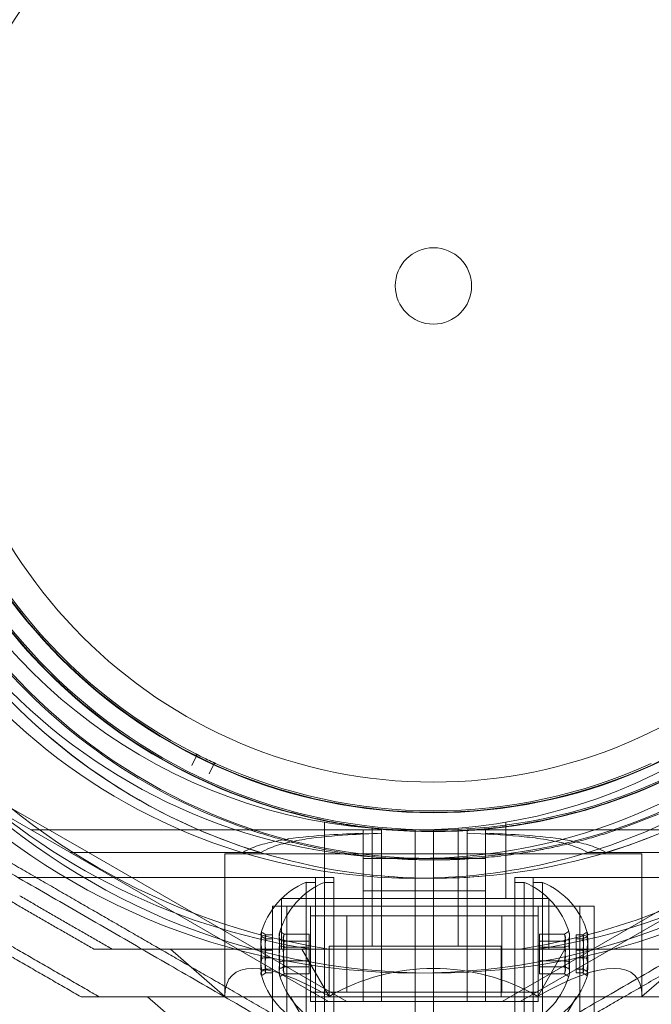
# Model space of a CAD drawing. Units: millimetres. Extents: x 442 to 17122, y -905 to 7981.
# Drawn here: x 4864 to 4930, y 4348 to 4451 of the extents above; entities that cross this region are included whole.
import ezdxf

# ---------------------------------------------------------------- set-up
doc = ezdxf.new("R2010")
doc.units = ezdxf.units.MM
doc.layers.add('Dimensions', color=7, linetype='Continuous')
doc.styles.get("Standard").update_dxf_attribs({"font": 'arial.ttf'})
doc.dimstyles.new('Leikkiset keinu', dxfattribs={"dimtxt": 150, "dimasz": 2.5, "dimexe": 0.06, "dimexo": 0.625, "dimtad": 0, "dimtih": 1, "dimtoh": 1, "dimdec": 0, "dimtxsty": 'Standard', "dimcen": 2.5, "dimadec": 0, "dimazin": 0, "dimtfac": 1, "dimtmove": 0, "dimatfit": 3, "dimfxl": 1, "dimarcsym": 0})

# ---------------------------------------------------------------- blocks, each defined once
blk = doc.blocks.new('*D5')
at = {"layer": 'Defpoints', "color": 0}
for p in [(441.65, 4423.22), (15637.7, 4140.99), (441.65, -806.81)]:
    blk.add_point(p, dxfattribs=at)
at = {"layer": 'Dimensions', "color": 0, "lineweight": -2}
for p, q in [((441.65, 4422.59), (441.65, -806.87)), ((15637.7, 4140.36), (15637.7, -806.87)), ((444.15, -806.81), (7764.17, -806.81)), ((15635.2, -806.81), (8315.17, -806.81))]:
    blk.add_line(p, q, dxfattribs=at)
at = {"layer": 'Dimensions', "color": 0}
for points in [[(444.15, -806.39), (444.15, -807.22), (441.65, -806.81)], [(15635.2, -807.22), (15635.2, -806.39), (15637.7, -806.81)]]:
    blk.add_solid(points, dxfattribs=at)
at = {"layer": 'Dimensions', "color": 0, "insert": (8039.67, -806.81), "char_height": 150, "attachment_point": 5}
blk.add_mtext('15196', dxfattribs=at)
blk = doc.blocks.new('*D7')
at = {"layer": 'Defpoints', "color": 0}
for p in [(2625.74, 4423.22), (14177.86, 3793.22), (2625.74, 1731.17)]:
    blk.add_point(p, dxfattribs=at)
at = {"layer": 'Dimensions', "color": 0, "lineweight": -2}
for p, q in [((2625.74, 4422.59), (2625.74, 1731.11)), ((14177.86, 3792.59), (14177.86, 1731.11)), ((2628.24, 1731.17), (8127.12, 1731.17)), ((14175.36, 1731.17), (8676.47, 1731.17))]:
    blk.add_line(p, q, dxfattribs=at)
at = {"layer": 'Dimensions', "color": 0}
for points in [[(2628.24, 1731.59), (2628.24, 1730.75), (2625.74, 1731.17)], [(14175.36, 1730.75), (14175.36, 1731.59), (14177.86, 1731.17)]]:
    blk.add_solid(points, dxfattribs=at)
at = {"layer": 'Dimensions', "color": 0, "insert": (8401.8, 1731.17), "char_height": 150, "attachment_point": 5}
blk.add_mtext('11552', dxfattribs=at)

msp = doc.modelspace()

# ---------------------------------------------------------------- linework, layer by layer
at = {"color": 0, "linetype": 'Continuous', "lineweight": 0}
for p, q in [((4882.32, 4372.97), (4882.82, 4373.97)), ((4884.63, 4373.1), (4884.16, 4372.08)), ((4861.51, 4368.5), (4896.64, 4348.22)), ((4871.5, 4363.84), (4863.42, 4368.5)), ((4949.97, 4368.5), (4914.84, 4348.22)), ((4951.88, 4368.5), (4916.75, 4348.22)), ((4896.24, 4367.02), (4896.24, 4359.02)), ((4915.24, 4367.02), (4915.24, 4359.02)), ((4900.3, 4366.22), (4865.47, 4366.22)), ((4902.22, 4366.22), (4867.38, 4366.22)), ((4900.3, 4366.22), (4900.3, 4365.86)), ((4901.24, 4366.4), (4901.24, 4354.02)), ((4902.22, 4366.22), (4902.22, 4365.86)), ((4905.74, 4351.22), (4905.74, 4366.22)), ((4907.65, 4343.22), (4907.65, 4366.22)), ((4910.24, 4366.4), (4910.24, 4354.02)), ((4911.17, 4366.22), (4911.17, 4365.86)), ((4911.17, 4366.22), (4946.01, 4366.22)), ((4913.09, 4366.22), (4947.93, 4366.22)), ((4913.09, 4366.22), (4913.09, 4365.86)), ((4887.67, 4363.84), (4869.59, 4363.84)), ((4871.5, 4363.84), (4889.58, 4363.84)), ((4871.5, 4363.84), (4898.56, 4348.22)), ((4929.5, 4363.72), (4885.8, 4363.72)), ((4885.8, 4348.77), (4885.8, 4363.72)), ((4941.89, 4363.84), (4923.81, 4363.84)), ((4925.73, 4363.84), (4943.8, 4363.84)), ((4929.5, 4348.77), (4929.5, 4363.72)), ((4911.17, 4363.22), (4900.3, 4363.22)), ((4902.22, 4363.22), (4913.09, 4363.22)), ((4895.3, 4361.22), (4864.13, 4361.22)), ((4897.22, 4361.22), (4866.04, 4361.22)), ((4894.3, 4360.72), (4894.3, 4345.72)), ((4894.3, 4360.72), (4895.3, 4360.72)), ((4895.3, 4361.22), (4895.3, 4345.22)), ((4896.22, 4360.72), (4896.22, 4345.72)), ((4896.22, 4360.72), (4897.22, 4360.72)), ((4897.22, 4361.22), (4897.22, 4345.22)), ((4900.3, 4361.39), (4900.3, 4348.22)), ((4902.22, 4348.22), (4902.22, 4361.39)), ((4911.17, 4359.83), (4911.17, 4361.39)), ((4913.09, 4348.22), (4913.09, 4361.39)), ((4916.17, 4361.22), (4916.17, 4345.22)), ((4916.17, 4361.22), (4947.35, 4361.22)), ((4917.17, 4360.72), (4916.17, 4360.72)), ((4917.17, 4345.72), (4917.17, 4360.72)), ((4918.09, 4361.22), (4949.27, 4361.22)), ((4918.09, 4361.22), (4918.09, 4345.22)), ((4919.09, 4360.72), (4918.09, 4360.72)), ((4919.09, 4345.72), (4919.09, 4360.72)), ((4900.3, 4359.83), (4911.17, 4359.83)), ((4913.09, 4359.83), (4902.22, 4359.83)), ((4911.17, 4359.83), (4911.17, 4348.22)), ((4891.73, 4359.02), (4891.73, 4353.72)), ((4891.73, 4359.02), (4919.74, 4359.02)), ((4919.74, 4359.02), (4919.74, 4353.72)), ((4894.77, 4358.22), (4890.8, 4358.22)), ((4890.8, 4358.22), (4890.8, 2368.22)), ((4892.3, 4358.22), (4892.3, 2368.22)), ((4894.77, 4348.22), (4894.77, 4358.22)), ((4916.17, 4358.22), (4894.77, 4358.22)), ((4897.22, 4358.22), (4918.62, 4358.22)), ((4916.17, 4358.22), (4924.5, 4358.22)), ((4918.62, 4358.22), (4918.62, 4348.22)), ((4923, 4358.22), (4923, 2368.22)), ((4924.5, 4358.22), (4924.5, 2368.22)), ((4916.17, 4357.22), (4894.77, 4357.22)), ((4897.22, 4357.22), (4918.62, 4357.22)), ((4898.59, 4349.22), (4898.59, 4357.22)), ((4914.8, 4357.22), (4914.8, 4349.22)), ((4890.8, 4355.21), (4890.08, 4355.21)), ((4890.8, 4354.81), (4890.08, 4354.81)), ((4890.8, 4355.21), (4890.8, 4351.23)), ((4894.62, 4355.29), (4892, 4355.29)), ((4894.62, 4354.57), (4892, 4354.57)), ((4894.62, 4355.29), (4894.62, 4354.57)), ((4894.62, 4354.57), (4894.62, 4351.15)), ((4918.77, 4351.87), (4918.77, 4355.29)), ((4918.77, 4355.29), (4921.39, 4355.29)), ((4918.77, 4354.57), (4921.39, 4354.57)), ((4922.59, 4355.21), (4923.31, 4355.21)), ((4922.59, 4351.23), (4922.59, 4355.21)), ((4922.59, 4354.81), (4923.31, 4354.81)), ((4880.09, 4353.72), (4885.8, 4348.77)), ((4890.8, 4353.62), (4890.08, 4353.62)), ((4894.62, 4353.94), (4892, 4353.94)), ((4893.87, 4353.72), (4896.73, 4348.77)), ((4916.69, 4353.72), (4894.79, 4353.72)), ((4896.73, 4354.02), (4914.74, 4354.02)), ((4896.73, 4354.02), (4896.73, 4348.72)), ((4914.74, 4354.02), (4914.74, 4348.72)), ((4918.58, 4348.77), (4921.43, 4353.72)), ((4918.77, 4353.94), (4921.39, 4353.94)), ((4922.59, 4353.62), (4923.31, 4353.62)), ((4929.5, 4348.77), (4935.21, 4353.72)), ((4890.8, 4352.82), (4890.08, 4352.82)), ((4894.62, 4352.49), (4892, 4352.49)), ((4918.77, 4352.49), (4921.39, 4352.49)), ((4922.59, 4352.82), (4923.31, 4352.82)), ((4890.8, 4351.63), (4890.08, 4351.63)), ((4890.8, 4351.23), (4890.08, 4351.23)), ((4894.62, 4351.87), (4892, 4351.87)), ((4905.74, 4351.22), (4905.74, 4343.22)), ((4918.77, 4351.87), (4921.39, 4351.87)), ((4918.77, 4351.15), (4918.77, 4351.87)), ((4922.59, 4351.63), (4923.31, 4351.63)), ((4922.59, 4351.23), (4923.31, 4351.23)), ((4894.62, 4351.15), (4892, 4351.15)), ((4918.77, 4351.15), (4921.39, 4351.15)), ((4916.17, 4349.22), (4894.77, 4349.22)), ((4897.22, 4349.22), (4918.62, 4349.22)), ((4877.7, 4348.72), (4883.97, 4343.29)), ((4892.68, 4348.72), (4895.81, 4343.29)), ((4916.17, 4348.22), (4894.77, 4348.22)), ((4897.22, 4348.22), (4918.62, 4348.22)), ((4916.75, 4348.22), (4898.56, 4348.22)), ((4919.49, 4343.29), (4922.63, 4348.72))]:
    msp.add_line(p, q, dxfattribs=at)
for centre, radius in [((4905.74, 4423.22), 72), ((4907.65, 4423.22), 72), ((4907.65, 4423.22), 72), ((4905.74, 4423.22), 60), ((4907.65, 4423.22), 60), ((4907.65, 4423.22), 60), ((4907.65, 4423.22), 57), ((4907.65, 4423.22), 57), ((4907.65, 4423.22), 55.2), ((4907.65, 4423.22), 55.15), ((4907.65, 4423.22), 52), ((4907.65, 4423.22), 4)]:
    msp.add_circle(centre, radius, dxfattribs=at)
for centre, radius, start, end in [((4905.74, 4423.22), 70.36, 98.9504, 171.0496), ((4905.74, 4423.22), 70.36, 8.9504, 81.0496), ((4905.74, 4423.22), 62.07, 95.0242, 264.9758), ((4907.65, 4423.22), 62.07, 16.928, 163.0722), ((4907.65, 4423.22), 62.07, 106.928, 253.0722), ((4905.74, 4423.22), 62.07, 286.928, 73.0722), ((4907.65, 4423.22), 62.07, 286.9278, 73.072), ((4905.74, 4423.22), 57, 251.9316, 104.2496), ((4905.74, 4423.22), 57, 121.6466, 251.9316), ((4905.74, 4423.22), 70.36, 188.9504, 261.0496), ((4905.74, 4423.22), 70.36, 278.9504, 351.0496), ((4907.65, 4423.22), 55, 194.0552, 243.0877), ((4907.65, 4423.22), 62.07, 196.9278, 343.072), ((4907.65, 4423.22), 57.15, 217.8349, 250.1651), ((4907.65, 4423.22), 57.2, 217.9616, 250.0382), ((4907.65, 4423.22), 57.15, 289.8349, 322.1651), ((4907.65, 4423.22), 57.2, 289.9616, 322.038), ((4907.65, 4423.22), 60.15, 217.8349, 250.1651), ((4907.65, 4423.22), 60.15, 289.8349, 322.1651), ((4907.65, 4423.22), 70.36, 218.9504, 261.0496), ((4907.65, 4423.22), 70.36, 278.9504, 321.0496), ((4907.65, 4423.22), 55, 243.4006, 245.1708), ((4907.65, 4423.22), 55, 245.4837, 294.5163), ((4907.65, 4423.22), 57.2, 250.0384, 289.9616), ((4905.74, 4423.22), 62.07, 264.9758, 286.928), ((4897.43, 4353.22), 8.13, 112.6199, 164.9419), ((4899.34, 4353.22), 8.12, 112.6199, 164.2277), ((4907.65, 4423.22), 62.07, 264.9758, 275.0242), ((4914.05, 4353.22), 8.12, 15.7723, 67.3801), ((4915.96, 4353.22), 8.12, 15.0581, 67.3801), ((4897.43, 4353.22), 8.12, 195.0582, 247.3801), ((4899.34, 4353.22), 8.12, 195.7723, 247.3801), ((4914.05, 4353.22), 8.13, 292.6199, 344.2277), ((4915.96, 4353.22), 8.13, 292.6199, 344.9419)]:
    msp.add_arc(centre, radius, start, end, dxfattribs=at)
at = {"color": 0, "linetype": 'Continuous', "lineweight": 0, "extrusion": (0, 0, -1)}
for centre, major_axis, ratio, start_param, end_param in [((4882.69, 4374.04), (0.147, 0.032), 0.999996, 5.396506, 6.497598), ((4882.69, 4374.04), (0.007, -0.15), 1, 4.755992, 5.222973), ((4884.77, 4373.04), (0.082, -0.126), 0.999998, 2.579271, 4.147346), ((4897.43, 4355.26), (-7.86, 0), 0.188613, 6.130245, 6.333886), ((4897.43, 4355.26), (-7.86, 0), 0.188613, 0.050701, 0.15294), ((4899.34, 4354.81), (-7.86, 0), 0.64043, 6.130245, 6.436126), ((4914.05, 4355.17), (7.86, 0), 0.344906, 6.130245, 6.333886), ((4915.96, 4354.58), (7.86, 0), 0.756175, 6.130245, 6.436126), ((4897.43, 4353.9), (-7.86, 0), 0.944788, 6.130245, 6.436126), ((4897.43, 4354.41), (-7.42, 0), 0.756175, 6.141039, 6.425331), ((4899.34, 4354.93), (-7.42, 0), 0.344906, 6.141039, 6.425331), ((4899.34, 4353.53), (-7.42, 0), 0.985337, 6.141039, 6.425331), ((4914.05, 4354.62), (7.42, 0), 0.64043, 6.141039, 6.425331), ((4914.05, 4355.17), (7.86, 0), 0.344906, 0.050701, 0.15294), ((4914.05, 4353.57), (7.86, 0), 0.985337, 6.130245, 6.436126), ((4915.96, 4355.01), (7.42, 0), 0.188613, 6.141039, 6.425331), ((4915.96, 4353.82), (7.42, 0), 0.944788, 6.141039, 6.425331), ((4897.43, 4352.62), (-7.42, 0), 0.944788, 6.141039, 6.425331), ((4899.34, 4352.87), (-7.86, 0), 0.985337, 6.130245, 6.436126), ((4914.05, 4352.91), (7.42, 0), 0.985337, 6.141039, 6.425331), ((4915.96, 4352.54), (7.86, 0), 0.944788, 6.130245, 6.436126), ((4907.65, 4329.85), (21.11, -21.11), 0.267949, 2.879793, 3.926991), ((4897.43, 4351.86), (-7.86, 0), 0.756175, 6.130245, 6.436126), ((4899.34, 4351.82), (-7.42, 0), 0.64043, 6.141039, 6.425331), ((4907.65, 4329.85), (-21.85, 0), 1, 1.047198, 2.094395), ((4907.65, 4329.85), (-21.11, -21.11), 0.267949, 2.356194, 3.403392), ((4914.05, 4351.63), (7.86, 0), 0.64043, 6.130245, 6.436126), ((4915.96, 4352.03), (7.42, 0), 0.756175, 6.141039, 6.425331), ((4897.43, 4351.43), (-7.42, 0), 0.188613, 6.141039, 6.425331), ((4899.34, 4351.27), (-7.86, 0), 0.344906, 6.130245, 6.333886), ((4899.34, 4351.27), (-7.86, 0), 0.344906, 0.050701, 0.15294), ((4914.05, 4351.51), (7.42, 0), 0.344906, 6.141039, 6.425331), ((4915.96, 4351.18), (7.86, 0), 0.188613, 6.130245, 6.333886), ((4915.96, 4351.18), (7.86, 0), 0.188613, 0.050701, 0.15294)]:
    msp.add_ellipse(centre, major_axis=major_axis, ratio=ratio, start_param=start_param, end_param=end_param, dxfattribs=at)
at = {"color": 0, "linetype": 'Continuous', "lineweight": 0}
for centre, major_axis, ratio, start_param, end_param in [((4907.65, 4423.22), (-19.53, -53.76), 0.000001, 6.283185, 6.283185), ((4897.43, 4354.58), (-7.86, 0), 0.756175, 6.130245, 6.436126), ((4899.34, 4355.17), (-7.86, 0), 0.344906, 6.130245, 6.333886), ((4914.05, 4354.81), (7.86, 0), 0.64043, 6.130245, 6.436126), ((4915.96, 4355.26), (7.86, 0), 0.188613, 0.050701, 0.15294), ((4915.96, 4355.26), (7.86, 0), 0.188613, 6.130245, 6.333886), ((4897.43, 4355.01), (-7.42, 0), 0.188613, 6.141039, 6.425331), ((4897.43, 4353.82), (-7.42, 0), 0.944788, 6.141039, 6.425331), ((4899.34, 4353.57), (-7.86, 0), 0.985337, 6.130245, 6.436126), ((4899.34, 4355.17), (-7.86, 0), 0.344906, 0.050701, 0.15294), ((4899.34, 4354.62), (-7.42, 0), 0.64043, 6.141039, 6.425331), ((4914.05, 4354.93), (7.42, 0), 0.344906, 6.141039, 6.425331), ((4914.05, 4353.53), (7.42, 0), 0.985337, 6.141039, 6.425331), ((4915.96, 4354.41), (7.42, 0), 0.756175, 6.141039, 6.425331), ((4915.96, 4353.9), (7.86, 0), 0.944788, 6.130245, 6.436126), ((4897.43, 4352.54), (-7.86, 0), 0.944788, 6.130245, 6.436126), ((4899.34, 4352.91), (-7.42, 0), 0.985337, 6.141039, 6.425331), ((4914.05, 4352.87), (7.86, 0), 0.985337, 6.130245, 6.436126), ((4915.96, 4352.62), (7.42, 0), 0.944788, 6.141039, 6.425331), ((4897.43, 4352.03), (-7.42, 0), 0.756175, 6.141039, 6.425331), ((4899.34, 4351.63), (-7.86, 0), 0.64043, 6.130245, 6.436126), ((4914.05, 4351.82), (7.42, 0), 0.64043, 6.141039, 6.425331), ((4915.96, 4351.86), (7.86, 0), 0.756175, 6.130245, 6.436126), ((4897.43, 4351.18), (-7.86, 0), 0.188613, 6.130245, 6.333886), ((4899.34, 4351.51), (-7.42, 0), 0.344906, 6.141039, 6.425331), ((4914.05, 4351.27), (7.86, 0), 0.344906, 0.050701, 0.15294), ((4914.05, 4351.27), (7.86, 0), 0.344906, 6.130245, 6.333886), ((4915.96, 4351.43), (7.42, 0), 0.188613, 6.141039, 6.425331), ((4897.43, 4351.18), (-7.86, 0), 0.188613, 0.050701, 0.15294)]:
    msp.add_ellipse(centre, major_axis=major_axis, ratio=ratio, start_param=start_param, end_param=end_param, dxfattribs=at)
for points, weights in [([(4895.3, 4343.22), (4867.02, 4359.55), (4838.17, 4376.21)], [1.54608086798, 1.68191541267, 1.52991727878]), ([(4840.08, 4376.21), (4856, 4367.02), (4870.4, 4358.7)], [1.48939474098, 1.56753561765, 1.56753561765]), ([(4916.17, 4343.22), (4944.46, 4359.55), (4973.31, 4376.21)], [1.54608086798, 1.68191541267, 1.52991727878]), ([(4959.32, 4367.03), (4943.55, 4357.92), (4927.61, 4348.72)], [1.59056920194, 1.63358120449, 1.58227580208]), ([(4862.39, 4359.31), (4867.23, 4356.51), (4872.07, 4353.72)], [1.40618504791, 1.40988128977, 1.40618504791]), ([(4864.3, 4359.31), (4869.14, 4356.51), (4873.98, 4353.72)], [1.40618504791, 1.40988128977, 1.40618504791]), ([(4870.4, 4358.7), (4883.28, 4351.27), (4897.22, 4343.22)], [1.56753561765, 1.56753561765, 1.50513020921]), ([(4858.73, 4355.65), (4864.73, 4352.18), (4870.73, 4348.72)], [1.42178401989, 1.42684666931, 1.42178401989]), ([(4860.64, 4355.65), (4866.64, 4352.18), (4872.64, 4348.72)], [1.42296673268, 1.42803359348, 1.42296673268]), ([(4894.79, 4353.72), (4883.96, 4353.72), (4872.07, 4353.72)], [1.54336100997, 1.52498134772, 1.47108871164]), ([(4939.41, 4353.72), (4927.52, 4353.72), (4916.69, 4353.72)], [1.47108871164, 1.52498134772, 1.54336100997]), ([(4885.78, 4348.72), (4878.5, 4348.72), (4870.73, 4348.72)], [1.54038917644, 1.52148178977, 1.48941667239]), ([(4885.78, 4348.72), (4879.4, 4348.72), (4872.64, 4348.72)], [1.53515254343, 1.51723690771, 1.48941667239]), ([(4925.7, 4348.72), (4905.74, 4348.72), (4885.78, 4348.72)], [1.54038917644, 1.59472822293, 1.54038917644]), ([(4896.73, 4348.72), (4891.34, 4348.72), (4885.78, 4348.72)], [1.55922986075, 1.55112989401, 1.53515254343]), ([(4927.61, 4348.72), (4921.08, 4348.72), (4914.74, 4348.72)], [1.54038923618, 1.55775797214, 1.56402332401]), ([(4927.61, 4348.72), (4922.96, 4346.03), (4918.09, 4343.22)], [1.58227580208, 1.56788737938, 1.54608086798]), ([(4940.75, 4348.72), (4932.98, 4348.72), (4925.7, 4348.72)], [1.48941667239, 1.52148178977, 1.54038917644]), ([(4942.66, 4348.72), (4934.89, 4348.72), (4927.61, 4348.72)], [1.48941667239, 1.52148184043, 1.54038923618])]:
    msp.add_rational_spline(points, weights, degree=2, dxfattribs=at)
for points, knots in [([(4883.03, 4374.04), (4883.02, 4374.05), (4883.01, 4374.05), (4883, 4374.05), (4883, 4374.05), (4882.99, 4374.06), (4882.99, 4374.06), (4882.97, 4374.07), (4882.97, 4374.07), (4882.95, 4374.08), (4882.94, 4374.08), (4882.92, 4374.09), (4882.91, 4374.1), (4882.88, 4374.12), (4882.86, 4374.12), (4882.82, 4374.14), (4882.81, 4374.15), (4882.77, 4374.17), (4882.76, 4374.18), (4882.76, 4374.18)], [0, 0, 0, 0, 0.000033599, 0.000033599, 0.000067198, 0.000067198, 0.000134395, 0.000134395, 0.00026879, 0.00026879, 0.00053758, 0.00053758, 0.001075161, 0.001075161, 0.002150322, 0.002150322, 0.004300644, 0.004300644, 0.008601287, 0.008601287, 0.008601287, 0.008601287]), ([(4884.83, 4373.18), (4884.83, 4373.18), (4884.82, 4373.18), (4884.78, 4373.2), (4884.76, 4373.21), (4884.72, 4373.23), (4884.71, 4373.23), (4884.68, 4373.25), (4884.67, 4373.25), (4884.64, 4373.26), (4884.63, 4373.27), (4884.62, 4373.28), (4884.61, 4373.28), (4884.6, 4373.28), (4884.59, 4373.29), (4884.58, 4373.29), (4884.58, 4373.29), (4884.57, 4373.3), (4884.57, 4373.3), (4884.56, 4373.3)], [0, 0, 0, 0, 0.004254101, 0.004254101, 0.006381151, 0.006381151, 0.007444676, 0.007444676, 0.007976439, 0.007976439, 0.00824232, 0.00824232, 0.008375261, 0.008375261, 0.008441731, 0.008441731, 0.008474966, 0.008474966, 0.008508201, 0.008508201, 0.008508201, 0.008508201]), ([(4927.04, 4369.46), (4926.54, 4369.28), (4926.01, 4369.09), (4924.89, 4368.73), (4924.29, 4368.54), (4923.04, 4368.18), (4922.39, 4368), (4920.99, 4367.64), (4920.25, 4367.47), (4918.68, 4367.14), (4917.83, 4366.98), (4916.06, 4366.68), (4915.12, 4366.55), (4913.63, 4366.38), (4913.11, 4366.33), (4912.06, 4366.24), (4911.53, 4366.2), (4910.44, 4366.14), (4909.88, 4366.11), (4908.76, 4366.08), (4907.64, 4366.06), (4906.52, 4366.08), (4905.39, 4366.11), (4904.84, 4366.14), (4903.76, 4366.2), (4903.23, 4366.24), (4902.19, 4366.33), (4901.67, 4366.38), (4900.17, 4366.55), (4899.24, 4366.68), (4897.48, 4366.97), (4896.65, 4367.13), (4895.47, 4367.38), (4895.08, 4367.47), (4894.34, 4367.64), (4893.98, 4367.73), (4892.93, 4368), (4892.27, 4368.18), (4891.01, 4368.54), (4890.42, 4368.73), (4889.3, 4369.1), (4888.76, 4369.28), (4888.26, 4369.46)], [0, 0, 0, 0, 0.0033695, 0.0033695, 0.00673899, 0.00673899, 0.01010849, 0.01010849, 0.01347799, 0.01347799, 0.01684749, 0.01684749, 0.02021698, 0.02021698, 0.02190173, 0.02190173, 0.02358648, 0.02358648, 0.02527123, 0.02527123, 0.02695598, 0.02864073, 0.02864073, 0.03032547, 0.03032547, 0.03201022, 0.03201022, 0.03369497, 0.03369497, 0.03706447, 0.03706447, 0.04043397, 0.04043397, 0.04211871, 0.04211871, 0.04380346, 0.04380346, 0.04717296, 0.04717296, 0.05054246, 0.05054246, 0.05391195, 0.05391195, 0.05391195, 0.05391195]), ([(4928.06, 4366.64), (4927.55, 4366.46), (4927.02, 4366.27), (4926.46, 4366.09), (4926.42, 4366.07), (4926.39, 4366.06), (4926.35, 4366.05), (4925.81, 4365.87), (4925.25, 4365.7), (4924.66, 4365.52), (4924.59, 4365.5), (4924.52, 4365.48), (4924.45, 4365.46), (4923.88, 4365.3), (4923.28, 4365.13), (4922.65, 4364.97), (4922.55, 4364.94), (4922.44, 4364.92), (4922.34, 4364.89), (4921.71, 4364.73), (4921.06, 4364.58), (4920.37, 4364.43), (4920.24, 4364.4), (4920.11, 4364.37), (4919.98, 4364.35), (4919.69, 4364.29), (4919.4, 4364.23), (4919.11, 4364.17), (4918.97, 4364.14), (4918.82, 4364.12), (4918.68, 4364.09), (4918.38, 4364.03), (4918.07, 4363.98), (4917.75, 4363.92), (4917.61, 4363.9), (4917.46, 4363.87), (4917.31, 4363.85), (4916.5, 4363.72), (4915.65, 4363.6), (4914.76, 4363.49), (4914.63, 4363.48), (4914.49, 4363.46), (4914.36, 4363.44), (4913.95, 4363.4), (4913.52, 4363.36), (4913.1, 4363.32), (4912.98, 4363.31), (4912.87, 4363.3), (4912.75, 4363.29), (4912.29, 4363.25), (4911.82, 4363.21), (4911.34, 4363.18), (4911.26, 4363.18), (4911.18, 4363.17), (4911.09, 4363.17), (4910.87, 4363.16), (4910.65, 4363.14), (4910.43, 4363.13), (4910.12, 4363.12), (4909.81, 4363.11), (4909.5, 4363.1), (4909.46, 4363.1), (4909.42, 4363.1), (4909.38, 4363.09), (4908.8, 4363.08), (4908.22, 4363.07), (4907.65, 4363.07), (4907.64, 4363.07), (4907.63, 4363.07), (4907.62, 4363.07), (4907.05, 4363.07), (4906.48, 4363.08), (4905.91, 4363.1), (4905.85, 4363.1), (4905.79, 4363.1), (4905.73, 4363.1), (4905.21, 4363.12), (4904.7, 4363.14), (4904.2, 4363.17), (4904.1, 4363.17), (4904, 4363.18), (4903.9, 4363.19), (4903.44, 4363.22), (4902.99, 4363.25), (4902.55, 4363.29), (4902.42, 4363.3), (4902.29, 4363.31), (4902.16, 4363.32), (4901.75, 4363.36), (4901.34, 4363.4), (4900.95, 4363.44), (4900.8, 4363.46), (4900.65, 4363.48), (4900.5, 4363.5), (4899.62, 4363.6), (4898.79, 4363.72), (4898, 4363.85), (4897.84, 4363.88), (4897.69, 4363.9), (4897.53, 4363.93), (4896.77, 4364.06), (4896.05, 4364.19), (4895.36, 4364.34), (4895.22, 4364.37), (4895.08, 4364.4), (4894.94, 4364.43), (4894.66, 4364.49), (4894.4, 4364.55), (4894.13, 4364.61), (4893.74, 4364.7), (4893.35, 4364.79), (4892.98, 4364.89), (4892.87, 4364.91), (4892.76, 4364.94), (4892.65, 4364.97), (4892.02, 4365.13), (4891.43, 4365.3), (4890.86, 4365.46), (4890.78, 4365.48), (4890.71, 4365.51), (4890.63, 4365.53), (4890.05, 4365.7), (4889.49, 4365.88), (4888.95, 4366.05), (4888.91, 4366.06), (4888.88, 4366.08), (4888.84, 4366.09), (4888.28, 4366.27), (4887.75, 4366.46), (4887.24, 4366.64)], [0, 0, 0, 0, 0.00326325, 0.00326325, 0.00326325, 0.00347076, 0.00347076, 0.00347076, 0.00657487, 0.00657487, 0.00657487, 0.00694153, 0.00694153, 0.00694153, 0.00992886, 0.00992886, 0.00992886, 0.01041229, 0.01041229, 0.01041229, 0.01333398, 0.01333398, 0.01333398, 0.01388305, 0.01388305, 0.01388305, 0.01506016, 0.01506016, 0.01506016, 0.01561844, 0.01561844, 0.01561844, 0.01680602, 0.01680602, 0.01680602, 0.01735382, 0.01735382, 0.01735382, 0.02036694, 0.02036694, 0.02036694, 0.02082458, 0.02082458, 0.02082458, 0.02218997, 0.02218997, 0.02218997, 0.02255996, 0.02255996, 0.02255996, 0.02403772, 0.02403772, 0.02403772, 0.02429535, 0.02429535, 0.02429535, 0.02497133, 0.02497133, 0.02497133, 0.02591053, 0.02591053, 0.02591053, 0.02603073, 0.02603073, 0.02603073, 0.02776611, 0.02776611, 0.02776611, 0.0277928, 0.0277928, 0.0277928, 0.02950149, 0.02950149, 0.02950149, 0.02967671, 0.02967671, 0.02967671, 0.03123687, 0.03123687, 0.03123687, 0.03154621, 0.03154621, 0.03154621, 0.03297226, 0.03297226, 0.03297226, 0.03339073, 0.03339073, 0.03339073, 0.03470764, 0.03470764, 0.03470764, 0.03521147, 0.03521147, 0.03521147, 0.0381784, 0.0381784, 0.0381784, 0.03876767, 0.03876767, 0.03876767, 0.04164916, 0.04164916, 0.04164916, 0.04223383, 0.04223383, 0.04223383, 0.04338455, 0.04338455, 0.04338455, 0.04511993, 0.04511993, 0.04511993, 0.04563335, 0.04563335, 0.04563335, 0.04859069, 0.04859069, 0.04859069, 0.04898179, 0.04898179, 0.04898179, 0.05206146, 0.05206146, 0.05206146, 0.05228381, 0.05228381, 0.05228381, 0.05553222, 0.05553222, 0.05553222, 0.05553222]), ([(4887.67, 4363.84), (4887.97, 4364.03), (4888.32, 4364.2), (4889.22, 4364.56), (4889.83, 4364.74), (4891.1, 4365.04), (4891.76, 4365.16), (4893.81, 4365.47), (4895.27, 4365.6), (4897.93, 4365.77), (4899.12, 4365.82), (4900.3, 4365.86)], [-6.130632, -6.130632, -6.130632, -6.130632, -6.002514, -6.002514, -5.787098, -5.787098, -5.571683, -5.571683, -5.140851, -5.140851, -4.803516, -4.803516, -4.803516, -4.803516]), ([(4902.22, 4365.86), (4901.03, 4365.82), (4899.84, 4365.77), (4897.18, 4365.6), (4895.73, 4365.47), (4893.67, 4365.16), (4893.01, 4365.04), (4891.74, 4364.74), (4891.13, 4364.56), (4890.23, 4364.2), (4889.89, 4364.03), (4889.58, 4363.84)], [1.831734, 1.831734, 1.831734, 1.831734, 2.169061, 2.169061, 2.599889, 2.599889, 2.815303, 2.815303, 3.030716, 3.030716, 3.15883, 3.15883, 3.15883, 3.15883]), ([(4911.17, 4365.86), (4911.19, 4365.86), (4911.2, 4365.86), (4913.08, 4365.8), (4914.93, 4365.71), (4917.31, 4365.49), (4918.1, 4365.4), (4919.65, 4365.18), (4920.4, 4365.04), (4921.68, 4364.73), (4922.39, 4364.52), (4923.23, 4364.16), (4923.54, 4364.01), (4923.81, 4363.84)], [2.535073, 2.535073, 2.535073, 2.535073, 2.538773, 2.538773, 3.054911, 3.054911, 3.281906, 3.281906, 3.508901, 3.508901, 3.718075, 3.718075, 3.833409, 3.833409, 3.833409, 3.833409]), ([(4925.73, 4363.84), (4925.42, 4364.03), (4925.08, 4364.2), (4924.17, 4364.56), (4923.57, 4364.74), (4922.29, 4365.04), (4921.63, 4365.16), (4919.58, 4365.47), (4918.12, 4365.6), (4915.47, 4365.77), (4914.28, 4365.82), (4913.09, 4365.86)], [-1.851423, -1.851423, -1.851423, -1.851423, -1.72331, -1.72331, -1.507896, -1.507896, -1.292482, -1.292482, -0.861655, -0.861655, -0.524327, -0.524327, -0.524327, -0.524327])]:
    msp.add_open_spline(points, degree=3, knots=knots, dxfattribs=at)
for points in [[(4900.3, 4361.39), (4900.3, 4362.88), (4900.3, 4364.37), (4900.3, 4365.86)], [(4902.22, 4361.39), (4902.22, 4362.88), (4902.22, 4364.37), (4902.22, 4365.86)], [(4911.17, 4365.86), (4911.17, 4364.37), (4911.17, 4362.88), (4911.17, 4361.39)], [(4913.09, 4365.86), (4913.09, 4364.37), (4913.09, 4362.88), (4913.09, 4361.39)], [(4890.08, 4355.21), (4889.94, 4355.3), (4889.8, 4355.39), (4889.66, 4355.48)], [(4891.58, 4355.58), (4891.72, 4355.48), (4891.86, 4355.39), (4892, 4355.29)], [(4921.39, 4355.29), (4921.53, 4355.39), (4921.67, 4355.48), (4921.81, 4355.58)], [(4923.73, 4355.48), (4923.59, 4355.39), (4923.45, 4355.3), (4923.31, 4355.21)], [(4890.08, 4354.81), (4889.94, 4354.88), (4889.8, 4354.96), (4889.66, 4355.03)], [(4891.58, 4354.75), (4891.72, 4354.69), (4891.86, 4354.63), (4892, 4354.57)], [(4921.39, 4354.57), (4921.53, 4354.63), (4921.67, 4354.69), (4921.81, 4354.75)], [(4923.73, 4355.03), (4923.59, 4354.96), (4923.45, 4354.88), (4923.31, 4354.81)], [(4890.08, 4353.62), (4889.94, 4353.63), (4889.8, 4353.65), (4889.66, 4353.67)], [(4892, 4353.94), (4891.86, 4353.98), (4891.72, 4354.01), (4891.58, 4354.05)], [(4921.81, 4354.05), (4921.67, 4354.01), (4921.53, 4353.98), (4921.39, 4353.94)], [(4923.73, 4353.67), (4923.59, 4353.65), (4923.45, 4353.63), (4923.31, 4353.62)], [(4889.66, 4352.77), (4889.8, 4352.79), (4889.94, 4352.81), (4890.08, 4352.82)], [(4891.58, 4352.39), (4891.72, 4352.43), (4891.86, 4352.46), (4892, 4352.49)], [(4921.39, 4352.49), (4921.53, 4352.46), (4921.67, 4352.43), (4921.81, 4352.39)], [(4923.31, 4352.82), (4923.45, 4352.81), (4923.59, 4352.79), (4923.73, 4352.77)], [(4889.66, 4351.41), (4889.8, 4351.48), (4889.94, 4351.56), (4890.08, 4351.63)], [(4889.66, 4350.96), (4889.8, 4351.05), (4889.94, 4351.14), (4890.08, 4351.23)], [(4892, 4351.87), (4891.86, 4351.81), (4891.72, 4351.75), (4891.58, 4351.69)], [(4921.81, 4351.69), (4921.67, 4351.75), (4921.53, 4351.81), (4921.39, 4351.87)], [(4923.31, 4351.63), (4923.45, 4351.56), (4923.59, 4351.48), (4923.73, 4351.41)], [(4923.31, 4351.23), (4923.45, 4351.14), (4923.59, 4351.05), (4923.73, 4350.96)], [(4892, 4351.15), (4891.86, 4351.05), (4891.72, 4350.96), (4891.58, 4350.86)], [(4921.81, 4350.86), (4921.67, 4350.96), (4921.53, 4351.05), (4921.39, 4351.15)]]:
    msp.add_open_spline(points, degree=3, dxfattribs=at)

# ---------------------------------------------------------------- dimensions: what is measured, and where the dimension line sits
at = {"layer": 'Dimensions'}
for base, p1, p2, picture, middle in [((441.65, -806.81), (15637.7, 4140.99), (441.65, 4423.22), '*D5', (8039.67, -806.81)), ((2625.74, 1731.17), (14177.86, 3793.22), (2625.74, 4423.22), '*D7', (8401.8, 1731.17))]:
    dim = msp.add_linear_dim(base=base, p1=p1, p2=p2, dimstyle='Leikkiset keinu', dxfattribs=at)
    dim.commit()
    dim.dimension.update_dxf_attribs({"geometry": picture, "text_midpoint": middle})

doc.saveas('drawing.dxf')
